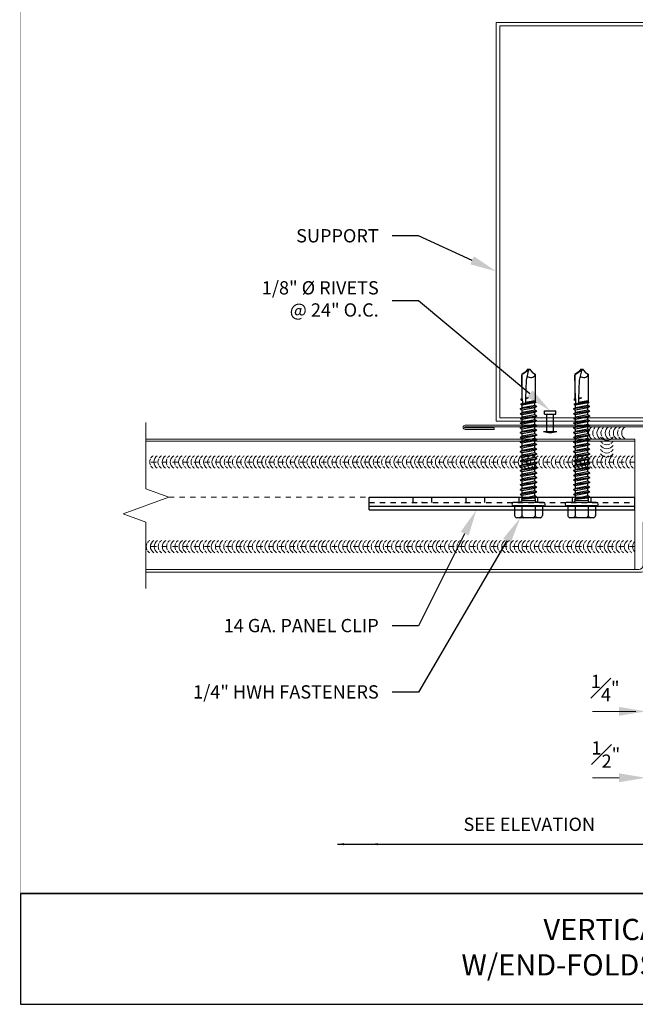
# Model space of a CAD drawing. Units: inches. Extents: x -1783 to 1007, y 3067 to 3410.
# Drawn here: x -623 to -612, y 3347 to 3366 of the extents above; entities that cross this region are included whole.
import ezdxf
from ezdxf import colors
from ezdxf.entities.mleader import LeaderData, LeaderLine
from ezdxf.math import Vec2, Vec3

# ---------------------------------------------------------------- set-up
doc = ezdxf.new("R2010")
doc.units = ezdxf.units.IN
doc.header["$LTSCALE"] = 0.5
doc.header["$MEASUREMENT"] = 0
doc.header["$PDSIZE"] = 1
doc.linetypes.add('DASHED', pattern=[0.75, 0.5, -0.25])
doc.linetypes.add('HIDDEN2', pattern=[0.1875, 0.125, -0.0625])
doc.layers.get('0').update_dxf_attribs({"linetype": 'CONTINUOUS'})
doc.layers.get('Defpoints').update_dxf_attribs({"linetype": 'CONTINUOUS'})
for name, color, linetype, lineweight in [('_BYOTHERS', 9, 'CONTINUOUS', 5), ('_DIM', 6, 'CONTINUOUS', 5), ('_PANEL', 4, 'CONTINUOUS', 13), ('_SEALANT', 3, 'CONTINUOUS', 5), ('_TRIM', 4, 'CONTINUOUS', 9)]:
    doc.layers.add(name, color=color, linetype=linetype, lineweight=lineweight)
doc.layers.add('_FASTENER', color=1, linetype='CONTINUOUS')
doc.layers.add('VP', color=9, linetype='CONTINUOUS', plot=False)
doc.styles.add('Metl-Span BOLD', font='txt', dxfattribs={"height": 0.0625})
doc.styles.add('ROMANS', font='ROMANS.SHX')
doc.styles.get("Standard").update_dxf_attribs({"font": 'romans.shx', "height": 0.0625})
doc.styles.add('SWISS', font='swiss.ttf')
doc.dimstyles.new('Metl-Span', dxfattribs={"dimtxt": 0.0625, "dimasz": 0.125, "dimexe": 0.06, "dimexo": 0.06, "dimgap": 0.046875, "dimtad": 1, "dimdec": 4, "dimzin": 0, "dimdsep": 46, "dimlunit": 4, "dimtxsty": 'ROMANS', "dimcen": 0.125, "dimdle": 5, "dimclrd": 256, "dimclre": 256, "dimclrt": 7, "dimadec": 0, "dimazin": 0, "dimtfac": 1, "dimtdec": 4, "dimtmove": 1, "dimatfit": 3, "dimfxl": 1, "dimtfill": 1, "dimfrac": 1, "dimtolj": 1, "dimtzin": 0, "dimarcsym": 0})

# ---------------------------------------------------------------- blocks, each defined once
blk = doc.blocks.new('1616PNC')
for p, q in [((-0.231, -0.178), (-0.231, 0.178)), ((-0.05, 0.21), (-0.195, 0.21)), ((-0.05, -0.225), (-0.05, 0.225)), ((0, -0.225), (0, 0.225)), ((-0.05, 0.099), (-0.199, 0.099)), ((0, 0.12), (0.03, 0.094)), ((0, 0.102), (0, 0.102)), ((0.03, 0.094), (0.036, -0.102)), ((0.03, 0.094), (0.044, 0.094)), ((0.044, 0.094), (0.047, 0.106)), ((0.065, -0.092), (0.044, 0.094)), ((0.047, 0.106), (0.047, 0.106)), ((0.047, 0.106), (0.05, 0.095)), ((0.078, -0.116), (0.047, 0.106)), ((0.05, 0.095), (0.052, 0.104)), ((0.052, 0.104), (0.056, 0.094)), ((0.086, -0.118), (0.052, 0.104)), ((0.099, -0.094), (0.056, 0.094)), ((0.056, 0.094), (0.106, 0.094)), ((0.123, 0.124), (0.106, 0.094)), ((0.141, -0.094), (0.106, 0.094)), ((0.159, -0.124), (0.123, 0.124)), ((0.123, 0.124), (0.14, 0.094)), ((0.176, -0.094), (0.14, 0.094)), ((0.14, 0.094), (0.177, 0.094)), ((0.194, 0.124), (0.177, 0.094)), ((0.213, -0.094), (0.177, 0.094)), ((0.23, -0.124), (0.194, 0.124)), ((0.194, 0.124), (0.212, 0.094)), ((0.247, -0.094), (0.212, 0.094)), ((0.212, 0.094), (0.249, 0.094)), ((0.266, 0.124), (0.249, 0.094)), ((0.284, -0.094), (0.249, 0.094)), ((0.302, -0.124), (0.266, 0.124)), ((0.266, 0.124), (0.283, 0.094)), ((0.283, 0.094), (0.32, 0.094)), ((0.319, -0.094), (0.283, 0.094)), ((0.337, 0.124), (0.32, 0.094)), ((0.356, -0.094), (0.32, 0.094)), ((0.373, -0.124), (0.337, 0.124)), ((0.337, 0.124), (0.354, 0.094)), ((0.39, -0.094), (0.354, 0.094)), ((0.354, 0.094), (0.391, 0.094)), ((0.409, 0.124), (0.391, 0.094)), ((0.427, -0.094), (0.391, 0.094)), ((0.444, -0.124), (0.409, 0.124)), ((0.409, 0.124), (0.426, 0.094)), ((0.426, 0.094), (0.463, 0.094)), ((0.462, -0.094), (0.426, 0.094)), ((0.48, 0.124), (0.463, 0.094)), ((0.499, -0.094), (0.463, 0.094)), ((0.516, -0.124), (0.48, 0.124)), ((0.48, 0.124), (0.497, 0.094)), ((0.533, -0.094), (0.497, 0.094)), ((0.497, 0.094), (0.534, 0.094)), ((0.552, 0.124), (0.534, 0.094)), ((0.57, -0.094), (0.534, 0.094)), ((0.587, -0.124), (0.552, 0.124)), ((0.552, 0.124), (0.569, 0.094)), ((0.604, -0.094), (0.569, 0.094)), ((0.569, 0.094), (0.606, 0.094)), ((0.623, 0.124), (0.606, 0.094)), ((0.641, -0.094), (0.606, 0.094)), ((0.659, -0.124), (0.623, 0.124)), ((0.623, 0.124), (0.64, 0.094)), ((0.64, 0.094), (0.677, 0.094)), ((0.676, -0.094), (0.64, 0.094)), ((0.694, 0.124), (0.677, 0.094)), ((0.713, -0.094), (0.677, 0.094)), ((0.73, -0.124), (0.694, 0.124)), ((0.694, 0.124), (0.712, 0.094)), ((0.747, -0.094), (0.712, 0.094)), ((0.712, 0.094), (0.749, 0.094)), ((0.766, 0.124), (0.749, 0.094)), ((0.784, -0.094), (0.749, 0.094)), ((0.802, -0.124), (0.766, 0.124)), ((0.766, 0.124), (0.783, 0.094)), ((0.783, 0.094), (0.82, 0.094)), ((0.819, -0.094), (0.783, 0.094)), ((0.837, 0.124), (0.82, 0.094)), ((0.856, -0.094), (0.82, 0.094)), ((0.873, -0.124), (0.837, 0.124)), ((0.837, 0.124), (0.854, 0.094)), ((0.89, -0.094), (0.854, 0.094)), ((0.854, 0.094), (0.891, 0.094)), ((0.909, 0.124), (0.891, 0.094)), ((0.927, -0.094), (0.891, 0.094)), ((0.944, -0.124), (0.909, 0.124)), ((0.909, 0.124), (0.926, 0.094)), ((0.962, -0.094), (0.926, 0.094)), ((0.926, 0.094), (0.963, 0.094)), ((0.98, 0.124), (0.963, 0.094)), ((0.999, -0.094), (0.963, 0.094)), ((1.016, -0.124), (0.98, 0.124)), ((0.98, 0.124), (0.997, 0.094)), ((0.997, 0.094), (1.034, 0.094)), ((1.033, -0.094), (0.997, 0.094)), ((1.052, 0.124), (1.034, 0.094)), ((1.07, -0.094), (1.034, 0.094)), ((1.087, -0.124), (1.052, 0.124)), ((1.052, 0.124), (1.069, 0.094)), ((1.104, -0.094), (1.069, 0.094)), ((1.069, 0.094), (1.106, 0.094)), ((1.123, 0.124), (1.106, 0.094)), ((1.141, -0.094), (1.106, 0.094)), ((1.159, -0.124), (1.123, 0.124)), ((1.123, 0.124), (1.14, 0.094)), ((1.14, 0.094), (1.177, 0.094)), ((1.176, -0.094), (1.14, 0.094)), ((1.194, 0.124), (1.177, 0.094)), ((1.213, -0.094), (1.177, 0.094)), ((1.23, -0.124), (1.194, 0.124)), ((1.194, 0.124), (1.212, 0.094)), ((1.247, -0.094), (1.212, 0.094)), ((1.212, 0.094), (1.249, 0.094)), ((1.266, 0.124), (1.249, 0.094)), ((1.284, -0.094), (1.249, 0.094)), ((1.302, -0.124), (1.266, 0.124)), ((1.266, 0.124), (1.283, 0.094)), ((1.319, -0.094), (1.283, 0.094)), ((1.283, 0.094), (1.32, 0.094)), ((1.337, 0.124), (1.32, 0.094)), ((1.356, -0.094), (1.32, 0.094)), ((1.373, -0.124), (1.337, 0.124)), ((1.337, 0.124), (1.354, 0.094)), ((1.354, 0.094), (1.391, 0.094)), ((1.39, -0.094), (1.354, 0.094)), ((1.409, 0.124), (1.391, 0.094)), ((1.427, -0.094), (1.391, 0.094)), ((1.444, -0.124), (1.409, 0.124)), ((1.409, 0.124), (1.426, 0.094)), ((1.462, -0.094), (1.426, 0.094)), ((1.426, 0.094), (1.463, 0.094)), ((1.472, 0.109), (1.463, 0.094)), ((1.499, -0.095), (1.463, 0.094)), ((1.472, 0.109), (1.488, 0.109)), ((1.507, -0.109), (1.472, 0.109)), ((1.488, 0.109), (1.492, 0.088)), ((1.488, 0.109), (1.497, 0.094)), ((1.498, 0.091), (1.497, 0.094)), ((1.562, 0.095), (1.499, 0.092)), ((1.499, 0.05), (1.527, -0.105)), ((1.532, -0.096), (1.506, 0.048)), ((1.563, 0.047), (1.506, 0.048)), ((1.543, 0.109), (1.534, 0.094)), ((1.535, 0.094), (1.534, 0.094)), ((1.543, 0.109), (1.56, 0.109)), ((1.543, 0.109), (1.547, 0.095)), ((1.576, 0.005), (1.556, 0.047)), ((1.56, 0.109), (1.562, 0.095)), ((1.56, 0.109), (1.566, 0.098)), ((1.562, 0.095), (1.924, 0.101)), ((1.843, 0.036), (1.563, 0.047)), ((1.563, 0.047), (1.576, 0.005)), ((1.572, 0.101), (1.566, 0.098)), ((1.567, 0.096), (1.566, 0.098)), ((1.576, 0.005), (1.57, 0.046)), ((1.924, 0.101), (1.572, 0.101)), ((1.576, 0.005), (1.572, 0.046)), ((2, -0.001), (1.843, 0.036)), ((1.994, 0), (1.924, 0.1)), ((1.963, 0.052), (1.928, 0.102)), ((2, 0.015), (1.963, 0.052)), ((2, -0.017), (2, 0.015)), ((-0.05, -0.099), (-0.199, -0.099)), ((0, -0.124), (0.022, -0.102)), ((0.022, -0.102), (0.05, -0.102)), ((0.05, -0.102), (0.065, -0.092)), ((0.078, -0.116), (0.065, -0.092)), ((0.078, -0.116), (0.082, -0.113)), ((0.082, -0.113), (0.086, -0.118)), ((0.086, -0.118), (0.099, -0.094)), ((0.099, -0.094), (0.141, -0.094)), ((0.159, -0.124), (0.141, -0.094)), ((0.159, -0.124), (0.176, -0.094)), ((0.176, -0.094), (0.213, -0.094)), ((0.23, -0.124), (0.213, -0.094)), ((0.23, -0.124), (0.247, -0.094)), ((0.247, -0.094), (0.284, -0.094)), ((0.302, -0.124), (0.284, -0.094)), ((0.302, -0.124), (0.319, -0.094)), ((0.319, -0.094), (0.356, -0.094)), ((0.373, -0.124), (0.356, -0.094)), ((0.373, -0.124), (0.39, -0.094)), ((0.39, -0.094), (0.427, -0.094)), ((0.444, -0.124), (0.427, -0.094)), ((0.444, -0.124), (0.462, -0.094)), ((0.462, -0.094), (0.499, -0.094)), ((0.516, -0.124), (0.499, -0.094)), ((0.516, -0.124), (0.533, -0.094)), ((0.533, -0.094), (0.57, -0.094)), ((0.587, -0.124), (0.57, -0.094)), ((0.587, -0.124), (0.604, -0.094)), ((0.604, -0.094), (0.641, -0.094)), ((0.659, -0.124), (0.641, -0.094)), ((0.659, -0.124), (0.676, -0.094)), ((0.676, -0.094), (0.713, -0.094)), ((0.73, -0.124), (0.713, -0.094)), ((0.73, -0.124), (0.747, -0.094)), ((0.747, -0.094), (0.784, -0.094)), ((0.802, -0.124), (0.784, -0.094)), ((0.802, -0.124), (0.819, -0.094)), ((0.819, -0.094), (0.856, -0.094)), ((0.873, -0.124), (0.856, -0.094)), ((0.873, -0.124), (0.89, -0.094)), ((0.89, -0.094), (0.927, -0.094)), ((0.944, -0.124), (0.927, -0.094)), ((0.944, -0.124), (0.962, -0.094)), ((0.962, -0.094), (0.999, -0.094)), ((1.016, -0.124), (0.999, -0.094)), ((1.016, -0.124), (1.033, -0.094)), ((1.033, -0.094), (1.07, -0.094)), ((1.087, -0.124), (1.07, -0.094)), ((1.087, -0.124), (1.104, -0.094)), ((1.104, -0.094), (1.141, -0.094)), ((1.159, -0.124), (1.141, -0.094)), ((1.159, -0.124), (1.176, -0.094)), ((1.176, -0.094), (1.213, -0.094)), ((1.23, -0.124), (1.213, -0.094)), ((1.23, -0.124), (1.247, -0.094)), ((1.247, -0.094), (1.284, -0.094)), ((1.302, -0.124), (1.284, -0.094)), ((1.302, -0.124), (1.319, -0.094)), ((1.319, -0.094), (1.356, -0.094)), ((1.373, -0.124), (1.356, -0.094)), ((1.373, -0.124), (1.39, -0.094)), ((1.39, -0.094), (1.427, -0.094)), ((1.444, -0.124), (1.427, -0.094)), ((1.444, -0.124), (1.462, -0.094)), ((1.462, -0.094), (1.499, -0.095)), ((1.507, -0.109), (1.499, -0.095)), ((1.507, -0.109), (1.527, -0.105)), ((1.532, -0.096), (1.527, -0.105)), ((1.532, -0.096), (1.542, -0.104)), ((1.542, -0.104), (1.929, -0.104)), ((1.963, -0.053), (1.929, -0.102)), ((2, -0.017), (1.963, -0.053)), ((-0.05, -0.21), (-0.195, -0.21))]:
    blk.add_line(p, q)
for centre, radius, start, end in [((-0.191, 0.17), 0.0401, 95.2607, 168.6493), ((-0.025, 0.225), 0.025, 90, 179.9983), ((-0.025, 0.225), 0.025, 359.9983, 90), ((-0.15, 0.187), 0.101, 217.3832, 241.1822), ((-0.15, 0.01), 0.101, 118.8178, 142.6168), ((1.506, 0.071), 0.0223, 110.158, 268.8807), ((1.957, -0.033), 0.0762, 134.1776, 244.5521), ((-0.15, -0.01), 0.101, 217.3832, 241.1822), ((-0.15, -0.187), 0.101, 118.8178, 142.6168), ((-0.191, -0.17), 0.0401, 191.3507, 264.7393), ((-0.025, -0.225), 0.025, 179.9983, 270), ((-0.025, -0.225), 0.025, 270, 359.9983)]:
    blk.add_arc(centre, radius, start, end)
at = {"linetype": 'ByBlock'}
for p in [(1.963, 0.052), (1.963, 0.052), (1.963, 0.052), (1.994, 0), (2, 0.015), (2, 0.015), (2, 0.015), (2, 0.015), (2, -0.001), (2, -0.001), (2, -0.001), (2, -0.017), (2, -0.017), (2, -0.017), (2, -0.017)]:
    blk.add_point(p, dxfattribs=at)
at = {"layer": '_FASTENER'}
for tag, p, flags in [('BOMDESC', (-0.828, 0.114), 9), ('PARTNO', (-0.822, 0.018), 1), ('QTY', (-0.826, -0.074), 1), ('LF', (-0.822, -0.16), 1)]:
    blk.add_attdef(tag, p, '', height=0.0625, dxfattribs=dict(at, flags=flags))
blk = doc.blocks.new('F5609')
blk.add_lwpolyline([(-2.531, 0.041), (-2.531, 0.019), (-2.969, 0.019, 1), (-2.969, 0), (2.969, 0, 1), (2.969, 0.019), (2.531, 0.019), (2.531, 0.041), (2.969, 0.041, -1), (2.969, -0.022), (-2.969, -0.022, -1), (-2.969, 0.041)], format="xyb", close=True)
at = {"layer": 'Defpoints', "style": 'ROMANS'}
for tag, p, flags in [('BOMDESC', (-2.939, 0.676), 9), ('PARTNO', (-2.939, 0.552), 9), ('QTY', (-2.939, 0.437), 1), ('LF', (-2.939, 0.313), 1), ('CLASS', (-2.939, 0.066), 1), ('DIVISOR', (-2.939, 0.189), 1)]:
    blk.add_attdef(tag, p, '', height=0.0938, dxfattribs=dict(at, flags=flags))
blk = doc.blocks.new('4633GNC-S')
for p, q in [((-0.19, 2), (-0.19, -2)), ((-0.19, 2), (0, 2)), ((-0.134, 2), (-0.134, -2)), ((0, 2), (0, -2)), ((-0.19, -2), (0, -2))]:
    blk.add_line(p, q)
at = {"linetype": 'HIDDEN2'}
blk.add_line((-0.078, 2), (-0.078, -2), dxfattribs=at)
at = {"linetype": 'HIDDEN2', "ltscale": 0.25}
for p, q in [((-0.078, 1.34), (0, 1.34)), ((-0.078, 1.059), (0, 1.059)), ((-0.078, 0.54), (0, 0.54)), ((-0.078, 0.259), (0, 0.259)), ((-0.078, -0.26), (0, -0.26)), ((-0.078, -0.541), (0, -0.541)), ((-0.078, -1.06), (0, -1.06)), ((-0.078, -1.341), (0, -1.341))]:
    blk.add_line(p, q, dxfattribs=at)
for p in [(-0.078, 1.2), (-0.078, 0.4), (-0.078, -0.4), (-0.078, -1.2)]:
    blk.add_point(p)
at = {"layer": '_FASTENER'}
for tag, p, flags in [('BOMDESC', (0.036, 0.083), 9), ('PARTNO', (0.042, -0.013), 1), ('QTY', (0.038, -0.104), 1), ('LF', (0.042, -0.191), 1)]:
    blk.add_attdef(tag, p, '', height=0.0625, dxfattribs=dict(at, flags=flags))
blk = doc.blocks.new('*U1691')
for centre, start, end in [((0, 7.862), 124.5375, 148.2572), ((0, 7.8), 31.7428, 148.2572), ((0, 7.862), 64.8361, 115.1639), ((0, 7.862), 31.7428, 55.4625), ((0, 7.737), 124.5375, 148.2572), ((0, 7.675), 31.7428, 148.2572), ((0, 7.737), 64.8361, 115.1639), ((0, 7.613), 64.8361, 115.1639), ((0, 7.737), 31.7428, 55.4625), ((0, 7.613), 124.5375, 148.2572), ((0, 7.551), 31.7428, 148.2572), ((0, 7.488), 124.5375, 148.2572), ((0, 7.488), 64.8361, 115.1639), ((0, 7.613), 31.7428, 55.4625), ((0, 7.488), 31.7428, 55.4625), ((0, 7.426), 31.7428, 148.2572), ((0, 7.363), 124.5375, 148.2572), ((0, 7.363), 64.8361, 115.1639), ((0, 7.363), 31.7428, 55.4625), ((0, 7.301), 31.7428, 148.2572), ((0, 7.239), 124.5375, 148.2572), ((0, 7.176), 31.7428, 148.2572), ((0, 7.239), 64.8361, 115.1639), ((0, 7.239), 31.7428, 55.4625), ((0, 7.114), 124.5375, 148.2572), ((0, 7.052), 31.7428, 148.2572), ((0, 7.114), 64.8361, 115.1639), ((0, 7.114), 31.7428, 55.4625), ((0, 6.989), 124.5375, 148.2572), ((0, 6.927), 31.7428, 148.2572), ((0, 6.989), 64.8361, 115.1639), ((0, 6.865), 64.8361, 115.1639), ((0, 6.989), 31.7428, 55.4625), ((0, 6.865), 124.5375, 148.2572), ((0, 6.802), 31.7428, 148.2572), ((0, 6.74), 124.5375, 148.2572), ((0, 6.74), 64.8361, 115.1639), ((0, 6.865), 31.7428, 55.4625), ((0, 6.74), 31.7428, 55.4625), ((0, 6.678), 31.7428, 148.2572), ((0, 6.615), 124.5375, 148.2572), ((0, 6.615), 64.8361, 115.1639), ((0, 6.615), 31.7428, 55.4625), ((0, 6.553), 31.7428, 148.2572), ((0, 6.49), 124.5375, 148.2572), ((0, 6.428), 31.7428, 148.2572), ((0, 6.49), 64.8361, 115.1639), ((0, 6.49), 31.7428, 55.4625), ((0, 6.366), 124.5375, 148.2572), ((0, 6.304), 31.7428, 148.2572), ((0, 6.366), 64.8361, 115.1639), ((0, 6.366), 31.7428, 55.4625), ((0, 6.241), 124.5375, 148.2572), ((0, 6.179), 31.7428, 148.2572), ((0, 6.241), 64.8361, 115.1639), ((0, 6.116), 64.8361, 115.1639), ((0, 6.241), 31.7428, 55.4625), ((0, 6.116), 124.5375, 148.2572), ((0, 6.054), 31.7428, 148.2572), ((0, 5.992), 124.5375, 148.2572), ((0, 5.992), 64.8361, 115.1639), ((0, 6.116), 31.7428, 55.4625), ((0, 5.992), 31.7428, 55.4625), ((0, 5.929), 31.7428, 148.2572), ((0, 5.867), 124.5375, 148.2572), ((0, 5.867), 64.8361, 115.1639), ((0, 5.867), 31.7428, 55.4625), ((0, 5.805), 31.7428, 148.2572), ((0, 5.742), 124.5375, 148.2572), ((0, 5.68), 31.7428, 148.2572), ((0, 5.742), 64.8361, 115.1639), ((0, 5.742), 31.7428, 55.4625), ((0, 5.618), 124.5375, 148.2572), ((0, 5.555), 31.7428, 148.2572), ((0, 5.618), 64.8361, 115.1639), ((0, 5.618), 31.7428, 55.4625), ((0, 5.493), 124.5375, 148.2572), ((0, 5.431), 31.7428, 148.2572), ((0, 5.493), 64.8361, 115.1639), ((0, 5.493), 31.7428, 55.4625), ((0, 5.368), 124.5375, 148.2572), ((0, 5.306), 31.7428, 148.2572), ((0, 5.368), 64.8361, 115.1639), ((0, 5.243), 64.8361, 115.1639), ((0, 5.368), 31.7428, 55.4625), ((0, 5.243), 124.5375, 148.2572), ((0, 5.181), 31.7428, 148.2572), ((0, 5.119), 124.5375, 148.2572), ((0, 5.119), 64.8361, 115.1639), ((0, 5.243), 31.7428, 55.4625), ((0, 5.119), 31.7428, 55.4625), ((0, 5.057), 31.7428, 148.2572), ((0, 4.994), 124.5375, 148.2572), ((0, 4.932), 31.7428, 148.2572), ((0, 4.994), 64.8361, 115.1639), ((0, 4.994), 31.7428, 55.4625), ((0, 4.869), 124.5375, 148.2572), ((0, 4.807), 31.7428, 148.2572), ((0, 4.869), 64.8361, 115.1639), ((0, 4.869), 31.7428, 55.4625), ((0, 4.745), 124.5375, 148.2572), ((0, 4.682), 31.7428, 148.2572), ((0, 4.745), 64.8361, 115.1639), ((0, 4.745), 31.7428, 55.4625), ((0, 4.62), 124.5375, 148.2572), ((0, 4.558), 31.7428, 148.2572), ((0, 4.62), 64.8361, 115.1639), ((0, 4.495), 64.8361, 115.1639), ((0, 4.62), 31.7428, 55.4625), ((0, 4.495), 124.5375, 148.2572), ((0, 4.433), 31.7428, 148.2572), ((0, 4.371), 124.5375, 148.2572), ((0, 4.371), 64.8361, 115.1639), ((0, 4.495), 31.7428, 55.4625), ((0, 4.371), 31.7428, 55.4625), ((0, 4.308), 31.7428, 148.2572), ((0, 4.246), 124.5375, 148.2572), ((0, 4.246), 64.8361, 115.1639), ((0, 4.246), 31.7428, 55.4625), ((0, 4.184), 31.7428, 148.2572), ((0, 4.121), 124.5375, 148.2572), ((0, 4.059), 31.7428, 148.2572), ((0, 4.121), 64.8361, 115.1639), ((0, 4.121), 31.7428, 55.4625), ((0, 3.996), 124.5375, 148.2572), ((0, 3.934), 31.7428, 148.2572), ((0, 3.996), 64.8361, 115.1639), ((0, 3.996), 31.7428, 55.4625), ((0, 3.872), 124.5375, 148.2572), ((0, 3.81), 31.7428, 148.2572), ((0, 3.872), 64.8361, 115.1639), ((0, 3.747), 64.8361, 115.1639), ((0, 3.872), 31.7428, 55.4625), ((0, 3.747), 124.5375, 148.2572), ((0, 3.685), 31.7428, 148.2572), ((0, 3.622), 124.5375, 148.2572), ((0, 3.622), 64.8361, 115.1639), ((0, 3.747), 31.7428, 55.4625), ((0, 3.622), 31.7428, 55.4625), ((0, 3.56), 31.7428, 148.2572), ((0, 3.498), 124.5375, 148.2572), ((0, 3.498), 64.8361, 115.1639), ((0, 3.498), 31.7428, 55.4625), ((0, 3.435), 31.7428, 148.2572), ((0, 3.373), 124.5375, 148.2572), ((0, 3.311), 31.7428, 148.2572), ((0, 3.373), 64.8361, 115.1639), ((0, 3.373), 31.7428, 55.4625), ((0, 3.248), 124.5375, 148.2572), ((0, 3.186), 31.7428, 148.2572), ((0, 3.248), 64.8361, 115.1639), ((0, 3.248), 31.7428, 55.4625), ((0, 3.124), 124.5375, 148.2572), ((0, 3.061), 31.7428, 148.2572), ((0, 3.124), 64.8361, 115.1639), ((0, 3.124), 31.7428, 55.4625), ((0, 2.999), 124.5375, 148.2572), ((0, 2.937), 31.7428, 148.2572), ((0, 2.874), 124.5375, 148.2572), ((0, 2.999), 64.8361, 115.1639), ((0, 2.874), 64.8361, 115.1639), ((0, 2.999), 31.7428, 55.4625), ((0, 2.874), 31.7428, 55.4625), ((0, 2.812), 31.7428, 148.2572), ((0, 2.749), 124.5375, 148.2572), ((0, 2.749), 64.8361, 115.1639), ((0, 2.749), 31.7428, 55.4625), ((0, 2.687), 31.7428, 148.2572), ((0, 2.625), 124.5375, 148.2572), ((0, 2.563), 31.7428, 148.2572), ((0, 2.625), 64.8361, 115.1639), ((0, 2.625), 31.7428, 55.4625), ((0, 2.5), 124.5375, 148.2572), ((0, 2.438), 31.7428, 148.2572), ((0, 2.5), 64.8361, 115.1639), ((0, 2.5), 31.7428, 55.4625), ((0, 2.375), 124.5375, 148.2572), ((0, 2.313), 31.7428, 148.2572), ((0, 2.375), 64.8361, 115.1639), ((0, 2.375), 31.7428, 55.4625), ((0, 2.251), 124.5375, 148.2572), ((0, 2.188), 31.7428, 148.2572), ((0, 2.251), 64.8361, 115.1639), ((0, 2.126), 64.8361, 115.1639), ((0, 2.251), 31.7428, 55.4625), ((0, 2.126), 124.5375, 148.2572), ((0, 2.064), 31.7428, 148.2572), ((0, 2.001), 124.5375, 148.2572), ((0, 2.001), 64.8361, 115.1639), ((0, 2.126), 31.7428, 55.4625), ((0, 2.001), 31.7428, 55.4625), ((0, 1.939), 31.7428, 148.2572), ((0, 1.877), 124.5375, 148.2572), ((0, 1.877), 64.8361, 115.1639), ((0, 1.877), 31.7428, 55.4625), ((0, 1.814), 31.7428, 148.2572), ((0, 1.752), 124.5375, 148.2572), ((0, 1.69), 31.7428, 148.2572), ((0, 1.752), 64.8361, 115.1639), ((0, 1.752), 31.7428, 55.4625), ((0, 1.627), 124.5375, 148.2572), ((0, 1.565), 31.7428, 148.2572), ((0, 1.627), 64.8361, 115.1639), ((0, 1.627), 31.7428, 55.4625), ((0, 1.502), 124.5375, 148.2572), ((0, 1.44), 31.7428, 148.2572), ((0, 1.502), 64.8361, 115.1639), ((0, 1.378), 64.8361, 115.1639), ((0, 1.502), 31.7428, 55.4625), ((0, 1.378), 124.5375, 148.2572), ((0, 1.316), 31.7428, 148.2572), ((0, 1.253), 124.5375, 148.2572), ((0, 1.253), 64.8361, 115.1639), ((0, 1.378), 31.7428, 55.4625), ((0, 1.253), 31.7428, 55.4625), ((0.438, 1.254), 31.7428, 148.2572), ((0, 1.191), 31.7428, 148.2572), ((0, 1.128), 124.5375, 148.2572), ((0, 1.128), 64.8361, 115.1639), ((0, 1.128), 31.7428, 55.4625), ((0.438, 1.191), 124.5375, 148.2572), ((0.438, 1.129), 31.7428, 148.2572), ((0.438, 1.191), 64.8361, 115.1639), ((0.438, 1.191), 31.7428, 55.4625), ((0, 1.066), 31.7428, 148.2572), ((0, 1.003), 124.5375, 148.2572), ((0, 0.941), 31.7428, 148.2572), ((0, 1.003), 64.8361, 115.1639), ((0, 1.003), 31.7428, 55.4625), ((0.183, 1.088), 121.7428, 238.2572), ((0.245, 1.088), 154.8361, 205.1639), ((0.245, 1.088), 121.7428, 145.4625), ((0.308, 1.088), 121.7428, 238.2572), ((0.37, 1.088), 154.8361, 205.1639), ((0.37, 1.088), 121.7428, 145.4625), ((0.433, 1.088), 121.7428, 238.2572), ((0.438, 1.066), 124.5375, 148.2572), ((0.438, 1.004), 31.7428, 148.2572), ((0.438, 1.066), 64.8361, 115.1639), ((0.438, 0.941), 64.8361, 115.1639), ((0.438, 1.066), 31.7428, 55.4625), ((0, 0.878), 124.5375, 148.2572), ((0, 0.816), 31.7428, 148.2572), ((0, 0.878), 64.8361, 115.1639), ((0, 0.878), 31.7428, 55.4625), ((0.245, 1.088), 214.5375, 238.2572), ((0.37, 1.088), 214.5375, 238.2572), ((0.438, 0.941), 124.5375, 148.2572), ((0.438, 0.879), 31.7428, 148.2572), ((0.438, 0.816), 124.5375, 148.2572), ((0.438, 0.816), 64.8361, 115.1639), ((0.438, 0.941), 31.7428, 55.4625), ((0.438, 0.816), 31.7428, 55.4625), ((0, 0.754), 124.5375, 148.2572), ((0, 0.691), 31.7428, 148.2572), ((0, 0.754), 64.8361, 115.1639), ((0, 0.754), 31.7428, 55.4625), ((0.438, 0.754), 31.7428, 148.2572), ((0, 0.629), 124.5375, 148.2572), ((0, 0.629), 64.8361, 115.1639), ((0, 0.629), 31.7428, 55.4625)]:
    blk.add_arc(centre, 0.11, start, end)
at = {"layer": '_SEALANT'}
for tag, p, flags in [('BOMDESC', (-0.606, 1.396), 9), ('PARTNO', (-0.6, 1.3), 1), ('QTY', (-0.604, 1.209), 1), ('LF', (-0.6, 1.122), 1), ('DIVISOR', (-0.595, 1.035), 1), ('CLASS', (-0.591, 0.949), 1)]:
    blk.add_attdef(tag, p, '', height=0.0625, dxfattribs=dict(at, flags=flags))
blk = doc.blocks.new('7100BWH')
for centre, start, end in [((-0.298, 0.094), 301.7428, 58.2572), ((-0.235, 0.094), 34.5375, 58.2572), ((-0.173, 0.094), 301.7428, 58.2572), ((-0.11, 0.094), 34.5375, 58.2572), ((-0.047, 0.094), 301.7428, 58.2572), ((0.015, 0.094), 34.5375, 58.2572), ((0.077, 0.094), 301.7428, 58.2572), ((-0.235, 0.094), 301.7428, 325.4625), ((-0.235, 0.094), 334.8361, 25.1639), ((-0.11, 0.094), 301.7428, 325.4625), ((-0.11, 0.094), 334.8361, 25.1639), ((0.015, 0.094), 301.7428, 325.4625), ((0.015, 0.094), 334.8361, 25.1639)]:
    blk.add_arc(centre, 0.11, start, end)
at = {"layer": 'Defpoints'}
blk.add_point((0, 0), dxfattribs=at)
at = {"layer": '_SEALANT'}
for tag, p, flags in [('BOMDESC', (-0.14, 0.674), 9), ('PARTNO', (-0.135, 0.579), 1), ('QTY', (-0.139, 0.487), 1), ('LF', (-0.134, 0.4), 1), ('DIVISOR', (-0.13, 0.314), 1), ('CLASS', (-0.126, 0.227), 1)]:
    blk.add_attdef(tag, p, '', height=0.0625, dxfattribs=dict(at, flags=flags))
blk = doc.blocks.new('*D2385')
at = {"layer": '_DIM', "lineweight": -2, "transparency": 16777216}
for p, q in [((-614.372, 3365.783), (-614.372, 3366.502)), ((-608.122, 3365.783), (-608.122, 3366.502)), ((-613.872, 3366.262), (-608.622, 3366.262))]:
    blk.add_line(p, q, dxfattribs=at)
at = {"layer": '_DIM', "transparency": 16777216}
for points in [[(-613.872, 3366.346), (-613.872, 3366.179), (-614.372, 3366.262)], [(-608.622, 3366.346), (-608.622, 3366.179), (-608.122, 3366.262)]]:
    blk.add_solid(points, dxfattribs=at)
at = {"layer": 'Defpoints', "color": 0, "transparency": 16777216}
for p in [(-608.122, 3366.262), (-614.372, 3365.543), (-608.122, 3365.543)]:
    blk.add_point(p, dxfattribs=at)
at = {"layer": '_DIM', "color": 7, "transparency": 16777216, "insert": (-612.057, 3366.577), "char_height": 0.25, "attachment_point": 5, "style": 'ROMANS', "bg_fill": 3, "box_fill_scale": 1.25, "bg_fill_color": 256, "bg_fill_true_color": 13158600, "bg_fill_transparency": 0}
blk.add_mtext('\\A1;{\\fKalinga|b0|i0|c0|p34;5" MIN.}', dxfattribs=at)
blk = doc.blocks.new('14A.00')
for p, q in [((0, 0.125), (0, -0.125)), ((0, 0.062), (0.331, 0.062)), ((0.331, 0.108), (0.331, -0.108)), ((0.331, 0.108), (0.393, 0.108)), ((0.393, 0.108), (0.393, -0.108)), ((0, -0.063), (0.331, -0.063)), ((0.331, -0.108), (0.393, -0.108))]:
    blk.add_line(p, q)
blk.add_arc((0.435, 0), 0.452, 163.9587, 196.0413)
at = {"layer": '_FASTENER'}
for tag, p, flags in [('BOMDESC', (-0.514, 0.094), 9), ('PARTNO', (-0.508, -0.001), 1), ('QTY', (-0.512, -0.093), 1), ('LF', (-0.508, -0.18), 1)]:
    blk.add_attdef(tag, p, '', height=0.0625, dxfattribs=dict(at, flags=flags))

msp = doc.modelspace()

# ---------------------------------------------------------------- linework, layer by layer
at = {"layer": '_BYOTHERS', "linetype": 'Continuous'}
msp.add_lwpolyline([(-620.96574, 3354.8913), (-620.96574, 3356.1413), (-621.39504, 3356.29755), (-620.53645, 3356.61005), (-620.96574, 3356.7663), (-620.96574, 3358.0163)], dxfattribs=at)
at = {"layer": '_DIM'}
for p, q in [((-612.05949, 3352.58171), (-612.55949, 3352.58171)), ((-611.74699, 3352.58171), (-612.24699, 3352.58171)), ((-612.05949, 3351.33171), (-612.55949, 3351.33171))]:
    msp.add_line(p, q, dxfattribs=at)
for points in [[(-612.05949, 3352.66505), (-612.05949, 3352.49838), (-611.55949, 3352.58171)], [(-612.05949, 3351.41505), (-612.05949, 3351.24838), (-611.55949, 3351.33171)]]:
    msp.add_solid(points, dxfattribs=at)
at = {"layer": '_PANEL', "color": 2}
msp.add_line((-611.76457, 3355.25262), (-611.76457, 3357.7038), dxfattribs=at)
at = {"layer": '_PANEL', "color": 2, "linetype": 'DASHED', "ltscale": 0.25}
for p, q in [((-611.76562, 3357.27411), (-620.96574, 3357.27411)), ((-611.76562, 3355.68231), (-620.96574, 3355.68231))]:
    msp.add_line(p, q, dxfattribs=at)
at = {"layer": '_PANEL', "color": 2, "linetype": 'HIDDEN2'}
msp.add_line((-620.53645, 3356.61005), (-611.76352, 3356.61005), dxfattribs=at)
at = {"layer": '_PANEL'}
for points in [[(-611.76457, 3357.7038), (-620.96574, 3357.7038)], [(-620.96574, 3357.6663), (-611.76457, 3357.6663)]]:
    msp.add_lwpolyline(points, dxfattribs=at)
msp.add_lwpolyline([(-620.96574, 3355.25262), (-611.68645, 3355.25262, 0.41421356), (-611.60832, 3355.33075), (-611.60832, 3356.1413), (-611.55949, 3356.1413), (-611.55949, 3355.28192, -0.41421356), (-611.63762, 3355.2038), (-620.96574, 3355.2038)], format="xyb", dxfattribs=at)
at = {"layer": '_SEALANT'}
for centre, start, end in [((-620.82283, 3355.68231), 154.83609, 205.16391), ((-620.82283, 3355.68231), 121.74278, 145.462487), ((-620.74471, 3355.68231), 121.74278, 238.25722), ((-612.13603, 3355.68231), 121.74278, 238.25722), ((-612.0579, 3355.68231), 154.83609, 205.16391), ((-612.0579, 3355.68231), 121.74278, 145.462487), ((-611.98013, 3355.68231), 121.74278, 238.25722), ((-611.90201, 3355.68231), 154.83609, 205.16391), ((-611.90201, 3355.68231), 121.74278, 145.462487), ((-611.82424, 3355.68231), 121.74278, 238.25722), ((-611.74612, 3355.68231), 154.83609, 205.16391), ((-611.74612, 3355.68231), 121.74278, 145.462487), ((-611.66835, 3355.68231), 134.290147, 225.709853), ((-620.82283, 3355.68231), 214.537513, 238.25722), ((-612.0579, 3355.68231), 214.537513, 238.25722), ((-611.90201, 3355.68231), 214.537513, 238.25722), ((-611.74612, 3355.68231), 214.537513, 238.25722)]:
    msp.add_arc(centre, 0.1378, start, end, dxfattribs=at)
at = {"layer": 'VP', "const_width": 0.0098}
msp.add_lwpolyline([(-623.32855, 3349.15421), (-599.16544, 3349.15421), (-599.16544, 3377.53513), (-623.32855, 3377.53513)], close=True, dxfattribs=at)
at = {"layer": 'VP', "const_width": 0.02944}
msp.add_lwpolyline([(-623.32855, 3349.15421), (-599.16544, 3349.15421)], dxfattribs=at)
at = {"layer": 'VP'}
msp.add_lwpolyline([(-623.32855, 3347.0687), (-599.16544, 3347.0687), (-599.16544, 3349.15421), (-623.32855, 3349.15421)], close=True, dxfattribs=at)

# ---------------------------------------------------------------- block references
at = {"layer": '_FASTENER', "xscale": 1.25, "yscale": 1.25, "zscale": 1.25, "rotation": 90}
for name, p in [('1616PNC', (-613.76457, 3356.51192)), ('1616PNC', (-612.76457, 3356.51192)), ('4633GNC-S', (-614.26457, 3356.61005))]:
    msp.add_blockref(name, p, dxfattribs=at)
at = {"layer": '_FASTENER', "rotation": 90}
msp.add_blockref('14A.00', (-613.35698, 3357.84617), dxfattribs=at)
at = {"layer": '_SEALANT', "xscale": 1.25, "yscale": 1.25, "zscale": 1.25, "rotation": 90.00000000000001}
msp.add_blockref('*U1691', (-610.93144, 3357.27411), dxfattribs=at)
at = {"layer": '_SEALANT', "xscale": -1.25, "yscale": 1.25, "zscale": 1.25}
for p in [(-620.57902, 3355.56512), (-620.04098, 3355.56512), (-619.50293, 3355.56512), (-618.96489, 3355.56512), (-618.49579, 3355.56512), (-617.95774, 3355.56512), (-617.4197, 3355.56512), (-616.88166, 3355.56512), (-616.34362, 3355.56512), (-615.80557, 3355.56512), (-615.26753, 3355.56512), (-614.72949, 3355.56512), (-614.19144, 3355.56512), (-613.6534, 3355.56512), (-613.11536, 3355.56512), (-612.57732, 3355.56512)]:
    msp.add_blockref('7100BWH', p, dxfattribs=at)
at = {"layer": '_TRIM', "xscale": 1.25, "yscale": 1.25, "zscale": 1.25, "rotation": 180}
msp.add_blockref('F5609', (-611.24699, 3357.93817), dxfattribs=at)

# ---------------------------------------------------------------- texts
at = {"layer": '_DIM', "color": 7, "insert": (-612.5132, 3350.58119), "char_height": 0.25, "attachment_point": 3, "style": 'Metl-Span BOLD'}
msp.add_mtext('\\A1;{\\fKalinga|b0|i0|c0|p34;\\C8;SEE ELEVATION}', dxfattribs=at)
at = {"layer": 'VP', "insert": (-611.25847, 3348.0919), "char_height": 0.3996034, "width": 19.0263162, "attachment_point": 5, "style": 'SWISS'}
msp.add_mtext('VERTICAL JOINT -\\PW/END-FOLDS AND WET SEAL', dxfattribs=at)

# ---------------------------------------------------------------- leaders
at = {"layer": '_DIM'}
for points in [[(-617.36159, 3350.08171), (-611.24699, 3350.08171)], [(-616.72793, 3350.08171), (-611.24699, 3350.08171)]]:
    msp.add_leader(points, dimstyle='Metl-Span', override={"dimscale": 0, "dimasz": 0.125}, dxfattribs=at)
ml = msp.add_multileader_mtext('Standard', dxfattribs=at)
ml.set_content('\\A1;{\\fKalinga|b0|i0|c0|p34;\\C8;SUPPORT}', color=7, style='Metl-Span BOLD')
ml.set_leader_properties(color=256)
ml.build(insert=Vec2(0, 0))
ml.multileader.update_dxf_attribs({"text_left_attachment_type": 2, "text_right_attachment_type": 2, "dogleg_length": 0.125, "arrow_head_size": 0.5, "scale": 4})
ctx = ml.context
ctx.base_point, ctx.scale, ctx.char_height, ctx.arrow_head_size, ctx.landing_gap_size, ctx.plane_origin = Vec3(-618.48986, 3361.5278), 4, 0.25, 0.5, 0.25, Vec3(-613.54154, 3358.08094)
ctx.left_attachment, ctx.right_attachment, ctx.text_align_type = 2, 2, 2
notes = []
notes.append((ctx, [(0, (1, 1, 0), (-615.8346, 3361.5278), (-1, 0), 0.5, [(0, [(-614.37199, 3360.86111)], 0, [])])]))
ctx.mtext.insert, ctx.mtext.alignment, ctx.mtext.flow_direction = Vec3(-616.5846, 3361.6565), 3, 5
ml = msp.add_multileader_mtext('Standard', dxfattribs=at)
ml.set_content('\\A1;1/8" %%C RIVETS\\P@ 24" O.C.', color=7, style='Metl-Span BOLD')
ml.set_leader_properties(color=256)
ml.build(insert=Vec2(0, 0))
ml.multileader.update_dxf_attribs({"text_left_attachment_type": 2, "text_right_attachment_type": 2, "dogleg_length": 0.125, "arrow_head_size": 0.5, "scale": 4})
ctx = ml.context
ctx.base_point, ctx.scale, ctx.char_height, ctx.arrow_head_size, ctx.landing_gap_size, ctx.plane_origin = Vec3(-619.23986, 3360.30607), 4, 0.25, 0.5, 0.25, Vec3(-611.92841, 3360.27051)
ctx.left_attachment, ctx.right_attachment, ctx.text_align_type = 2, 2, 2
notes.append((ctx, [(0, (1, 1, 0), (-615.8346, 3360.30607), (-1, 0), 0.5, [(0, [(-613.35698, 3358.23947)], 0, [])])]))
ctx.mtext.insert, ctx.mtext.alignment, ctx.mtext.flow_direction = Vec3(-616.5846, 3360.67697), 3, 5
ml = msp.add_multileader_mtext('Standard', dxfattribs=at)
ml.set_content('\\A1;1/4" HWH FASTENERS', color=7, style='Metl-Span BOLD')
ml.set_leader_properties(color=256)
ml.build(insert=Vec2(0, 0))
ml.multileader.update_dxf_attribs({"text_left_attachment_type": 2, "text_right_attachment_type": 2, "dogleg_length": 0.125, "arrow_head_size": 0.5, "scale": 4})
ctx = ml.context
ctx.base_point, ctx.scale, ctx.char_height, ctx.arrow_head_size, ctx.landing_gap_size, ctx.plane_origin = Vec3(-620.75069, 3352.94216), 4, 0.25, 0.5, 0.25, Vec3(-611.92841, 3354.61128)
ctx.left_attachment, ctx.right_attachment, ctx.text_align_type = 2, 2, 2
notes.append((ctx, [(0, (1, 1, 0), (-615.8346, 3352.94216), (-1, 0), 0.5, [(0, [(-613.92029, 3356.2236)], 0, [])])]))
ctx.mtext.insert, ctx.mtext.alignment, ctx.mtext.flow_direction = Vec3(-616.5846, 3353.07292), 3, 5
ml = msp.add_multileader_mtext('Standard', dxfattribs=at)
ml.set_content('\\A1;14 GA. PANEL CLIP', color=7, style='Metl-Span BOLD')
ml.set_leader_properties(color=256)
ml.build(insert=Vec2(0, 0))
ml.multileader.update_dxf_attribs({"text_left_attachment_type": 2, "text_right_attachment_type": 2, "dogleg_length": 0.125, "arrow_head_size": 0.5, "scale": 4})
ctx = ml.context
ctx.base_point, ctx.scale, ctx.char_height, ctx.arrow_head_size, ctx.landing_gap_size, ctx.plane_origin = Vec3(-620.05847, 3354.19216), 4, 0.25, 0.5, 0.25, Vec3(-611.92841, 3354.15661)
ctx.left_attachment, ctx.right_attachment, ctx.text_align_type = 2, 2, 2
notes.append((ctx, [(0, (1, 1, 0), (-615.8346, 3354.19216), (-1, 0), 0.5, [(0, [(-614.74467, 3356.37272)], 0, [])])]))
ctx.mtext.insert, ctx.mtext.alignment, ctx.mtext.flow_direction = Vec3(-616.5846, 3354.3206), 3, 5
for ctx, leaders in notes:
    for number, flags, end, landing, length, lines in leaders:
        leader = LeaderData()
        leader.index, (leader.has_last_leader_line, leader.has_dogleg_vector, leader.attachment_direction) = number, flags
        leader.last_leader_point, leader.dogleg_vector, leader.dogleg_length = Vec3(end), Vec3(landing), length
        for number, points, colour, breaks in lines:
            line = LeaderLine()
            line.index, line.vertices, line.color, line.breaks = number, Vec3.list(points), colors.encode_raw_color(colour), breaks
            leader.lines.append(line)
        ctx.leaders.append(leader)

# ---------------------------------------------------------------- next in the draw order: texts
at = {"layer": '_PANEL', "color": 7, "char_height": 0.25, "attachment_point": 5, "style": 'ROMANS', "bg_fill": 3, "box_fill_scale": 1.25, "bg_fill_color": 256, "bg_fill_true_color": 13158600, "bg_fill_transparency": 0}
for s, insert in [('\\A1;{\\fKalinga|b0|i0|c0|p34;\\S1#4;"}', (-612.32249, 3353.01921)), ('\\A1;{\\fKalinga|b0|i0|c0|p34;\\S1#2;"}', (-612.30949, 3351.76921))]:
    msp.add_mtext(s, dxfattribs=dict(at, insert=insert))

# ---------------------------------------------------------------- next in the draw order: dimensions: what is measured, and where the dimension line sits
at = {"layer": '_DIM'}
dim = msp.add_linear_dim(base=(-608.12199, 3366.26224), p1=(-614.37199, 3365.54289), p2=(-608.12199, 3365.54289), text='{\\fKalinga|b0|i0|c0|p34;5" MIN.}', dimstyle='Metl-Span', override={"dimscale": 0, "dimtix": 0, "dimtofl": 1, "dimtmove": 1, "dimatfit": 1}, dxfattribs=at)
dim.commit()
dim.dimension.update_dxf_attribs({"geometry": '*D2385', "text_midpoint": (-612.0569, 3366.26224), "dimtype": 128})

# ---------------------------------------------------------------- next in the draw order: linework, layer by layer
at = {"layer": '_BYOTHERS'}
msp.add_lwpolyline([(-611.24699, 3358.54289), (-611.24699, 3358.04289), (-614.37199, 3358.04289), (-614.37199, 3365.54289), (-611.24699, 3365.54289), (-611.24699, 3365.04289), (-611.31049, 3365.04289), (-611.31049, 3365.47939), (-614.30849, 3365.47939), (-614.30849, 3358.10639), (-611.31049, 3358.10639), (-611.31049, 3358.54289)], close=True, dxfattribs=at)

doc.saveas('drawing.dxf')
